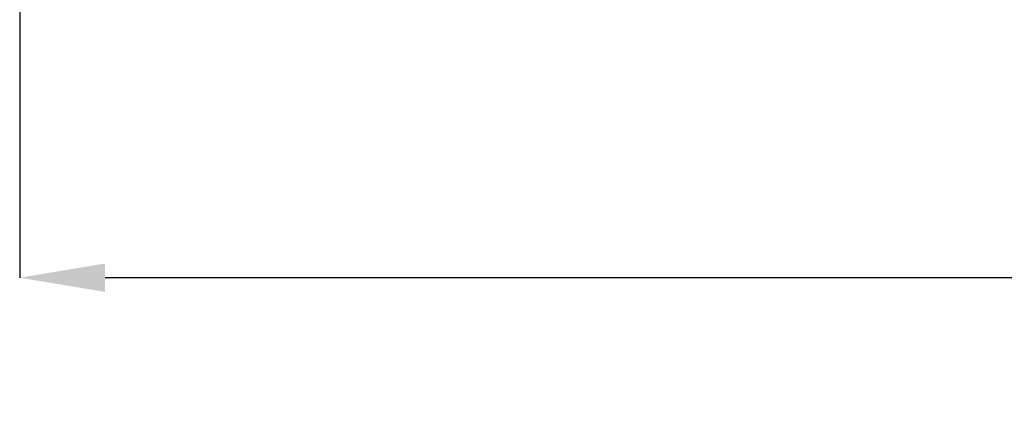
# Model space of a CAD drawing. Units: millimetres. Extents: x 4241 to 13292, y 2420 to 12204.
# Drawn here: x 4241 to 7006, y 2420 to 3519 of the extents above; entities that cross this region are included whole.
import ezdxf

# ---------------------------------------------------------------- set-up
doc = ezdxf.new("R2010")
doc.units = ezdxf.units.MM
doc.header["$LTSCALE"] = 80
doc.header["$PDSIZE"] = -1
doc.linetypes.add('SLD-Сплошная', pattern=[0])
doc.layers.add('ПРИМЕЧАНИЯ', color=7, linetype='SLD-Сплошная')
doc.styles.add('SLDTEXTSTYLE3', font='isocpeui_0.ttf')
doc.dimstyles.new('SLDDIMSTYLE2', dxfattribs={"dimtxt": 240, "dimasz": 240, "dimexe": 0, "dimexo": 0.0625, "dimgap": 60, "dimtad": 2, "dimdec": 0, "dimrnd": 1e-09, "dimzin": 12, "dimdsep": 46, "dimtxsty": 'SLDTEXTSTYLE3', "dimsah": 1, "dimcen": 0.09, "dimadec": 0, "dimazin": 3, "dimtfac": 1, "dimtdec": 3, "dimtofl": 0, "dimtmove": 0, "dimatfit": 3, "dimfxl": 1, "dimfrac": 2, "dimtolj": 1, "dimtzin": 12, "dimarcsym": 0})

# ---------------------------------------------------------------- blocks, each defined once
blk = doc.blocks.new('_D_11')
at = {"layer": 'Defpoints', "color": 0, "transparency": 16777216}
for p in [(4241.5, 9591.9), (11934.6, 6279.9), (4241.5, 2794.6)]:
    blk.add_point(p, dxfattribs=at)
at = {"layer": 'ПРИМЕЧАНИЯ', "color": 0, "lineweight": -2, "transparency": 16777216}
for p, q in [((4241.5, 9591.9), (4241.5, 2794.6)), ((11934.6, 6279.9), (11934.6, 2794.6)), ((11694.6, 2794.6), (4481.5, 2794.6))]:
    blk.add_line(p, q, dxfattribs=at)
at = {"layer": 'ПРИМЕЧАНИЯ', "color": 0, "transparency": 16777216}
for points in [[(4481.5, 2834.6), (4481.5, 2754.6), (4241.5, 2794.6)], [(11694.6, 2834.6), (11694.6, 2754.6), (11934.6, 2794.6)]]:
    blk.add_solid(points, dxfattribs=at)
at = {"layer": 'ПРИМЕЧАНИЯ', "color": 0, "transparency": 16777216, "insert": (8088, 2734.6), "char_height": 240, "attachment_point": 2, "style": 'SLDTEXTSTYLE3'}
blk.add_mtext('\\A1;7693', dxfattribs=at)

msp = doc.modelspace()

# ---------------------------------------------------------------- dimensions: what is measured, and where the dimension line sits
at = {"layer": 'ПРИМЕЧАНИЯ', "color": 253}
dim = msp.add_linear_dim(base=(4241.5, 2794.6), p1=(11934.6, 6279.9), p2=(4241.5, 9591.9), dimstyle='SLDDIMSTYLE2', dxfattribs=at)
dim.commit()
dim.dimension.update_dxf_attribs({"geometry": '_D_11', "text_midpoint": (8088, 2794.6), "dimtype": 160})

doc.saveas('drawing.dxf')
